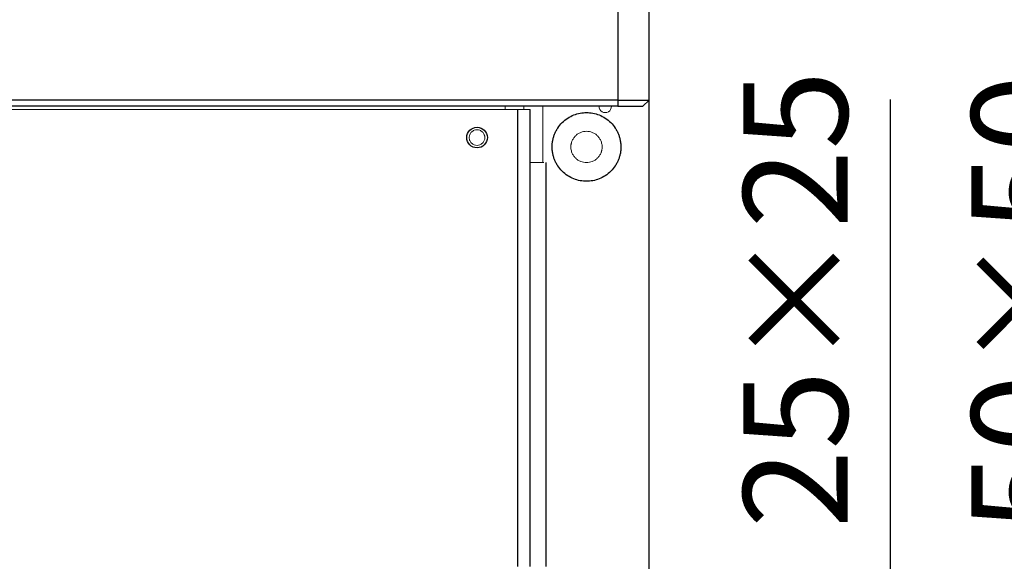
# Model space of a CAD drawing. Units: millimetres. Extents: x 12216 to 12513, y -7597 to -7387.
# Drawn here: x 12318 to 12342, y -7454 to -7441 of the extents above; entities that cross this region are included whole.
import ezdxf

# ---------------------------------------------------------------- set-up
doc = ezdxf.new("R2010")
doc.units = ezdxf.units.MM
doc.header["$LTSCALE"] = 10
doc.header["$PDMODE"] = 34
doc.styles.add('TH-GBD2M', font='calibri.ttf', dxfattribs={"width": 0.8, "height": 2.5})
doc.dimstyles.new('TH-GBD2M$0', dxfattribs={"dimtxt": 2.5, "dimasz": 2.5, "dimexe": 2, "dimexo": 0, "dimgap": 1.5, "dimtad": 1, "dimlfac": -2, "dimzin": 9, "dimdsep": 46, "dimtxsty": 'TH-GBD2M', "dimcen": 0, "dimclrd": 4, "dimclre": 4, "dimclrt": 3, "dimazin": 2, "dimtfac": 1, "dimtofl": 0, "dimtmove": 0, "dimatfit": 3, "dimfxl": 1, "dimtolj": 1, "dimtzin": 0, "dimarcsym": 0})

# ---------------------------------------------------------------- blocks, each defined once
blk = doc.blocks.new('*D514')
at = {"color": 4, "linetype": 'ByBlock', "lineweight": -2, "transparency": 16777216}
for p, q in [((12339.269, -7462.81), (12339.269, -7443.231)), ((12322.978, -7465.31), (12341.269, -7465.31)), ((12322.978, -7469.06), (12341.269, -7469.06)), ((12339.269, -7471.56), (12339.269, -7474.06))]:
    blk.add_line(p, q, dxfattribs=at)
at = {"color": 4, "transparency": 16777216}
for points in [[(12338.852, -7462.81), (12339.685, -7462.81), (12339.269, -7465.31)], [(12338.852, -7471.56), (12339.685, -7471.56), (12339.269, -7469.06)]]:
    blk.add_solid(points, dxfattribs=at)
at = {"layer": 'Defpoints', "color": 0, "transparency": 16777216}
for p in [(12322.978, -7465.31), (12339.269, -7465.31), (12322.978, -7469.06)]:
    blk.add_point(p, dxfattribs=at)
at = {"color": 3, "transparency": 16777216, "insert": (12336.988, -7448.029), "char_height": 2.5, "attachment_point": 5, "rotation": 90, "style": 'TH-GBD2M'}
blk.add_mtext('\\A1;25×25', dxfattribs=at)
blk = doc.blocks.new('*D515')
at = {"color": 4, "linetype": 'ByBlock', "lineweight": -2, "transparency": 16777216}
for p, q in [((12344.74, -7463.435), (12344.74, -7443.273)), ((12324.853, -7463.435), (12346.74, -7463.435)), ((12344.74, -7468.435), (12344.74, -7465.935)), ((12324.853, -7470.935), (12346.74, -7470.935))]:
    blk.add_line(p, q, dxfattribs=at)
at = {"color": 4, "transparency": 16777216}
for points in [[(12344.323, -7465.935), (12345.156, -7465.935), (12344.74, -7463.435)], [(12344.323, -7468.435), (12345.156, -7468.435), (12344.74, -7470.935)]]:
    blk.add_solid(points, dxfattribs=at)
at = {"layer": 'Defpoints', "color": 0, "transparency": 16777216}
for p in [(12324.853, -7463.435), (12324.853, -7470.935), (12344.74, -7470.935)]:
    blk.add_point(p, dxfattribs=at)
at = {"color": 3, "transparency": 16777216, "insert": (12342.459, -7448.119), "char_height": 2.5, "attachment_point": 5, "rotation": 90, "style": 'TH-GBD2M'}
blk.add_mtext('\\A1;50×50', dxfattribs=at)

msp = doc.modelspace()

# ---------------------------------------------------------------- linework, layer by layer
at = {"color": 7, "linetype": 'Continuous', "lineweight": 25}
for p, q in [((12332.7278, -7433.8699), (12332.7278, -7443.2449)), ((12333.4778, -7443.2449), (12333.4778, -7433.8699)), ((12332.7278, -7443.2449), (12308.7278, -7443.2449)), ((12332.7278, -7443.2449), (12333.4778, -7443.2449)), ((12332.7278, -7443.2449), (12332.7278, -7443.3949)), ((12333.3278, -7443.3949), (12333.4778, -7443.2449)), ((12333.4778, -7455.1848), (12333.4778, -7443.2449)), ((12332.7278, -7443.3949), (12308.7278, -7443.3949)), ((12330.6278, -7454.4348), (12330.6278, -7443.4699)), ((12332.7278, -7443.3949), (12333.3278, -7443.3949)), ((12331.0028, -7444.7449), (12331.0028, -7454.4348))]:
    msp.add_line(p, q, dxfattribs=at)
at = {"color": 144, "linetype": 'Continuous', "lineweight": 18}
for p, q in [((12330.3278, -7443.4699), (12311.1278, -7443.4699)), ((12330.0278, -7443.3949), (12330.0278, -7443.4699)), ((12330.6278, -7443.4699), (12330.3278, -7443.4699)), ((12330.4778, -7443.4699), (12330.4778, -7443.3949)), ((12330.9278, -7443.3949), (12330.9278, -7444.7449)), ((12330.6278, -7444.7449), (12330.9578, -7444.7449))]:
    msp.add_line(p, q, dxfattribs=at)
at = {"color": 8, "linetype": 'Continuous', "lineweight": 25}
msp.add_line((12330.3278, -7454.4348), (12330.3278, -7443.4699), dxfattribs=at)
at = {"color": 7, "linetype": 'Continuous', "lineweight": 25}
msp.add_circle((12329.3528, -7444.1449), 0.2475, dxfattribs=at)
at = {"color": 144, "linetype": 'Continuous', "lineweight": 18}
msp.add_arc((12332.4272, -7443.3957), 0.1494, 179.69391, 0.30609, dxfattribs=at)
at = {"color": 7, "linetype": 'Continuous', "lineweight": 25}
for points in [[(12331.1528, -7444.3699), (12331.1529, -7444.3598), (12331.1531, -7444.3397), (12331.1548, -7444.3096), (12331.1576, -7444.2795), (12331.1614, -7444.2496), (12331.1691, -7444.2034), (12331.1837, -7444.1416), (12331.2099, -7444.0647), (12331.244, -7443.9898), (12331.3007, -7443.8928), (12331.3903, -7443.7824), (12331.5222, -7443.6752), (12331.6701, -7443.5986), (12331.8238, -7443.5544), (12331.9778, -7443.5403), (12332.1318, -7443.5544), (12332.2855, -7443.5986), (12332.4334, -7443.6752), (12332.5653, -7443.7824), (12332.6549, -7443.8927), (12332.7116, -7443.9897), (12332.7457, -7444.0647), (12332.7719, -7444.1416), (12332.788, -7444.2099), (12332.7972, -7444.2694), (12332.8019, -7444.3196), (12332.8025, -7444.3531), (12332.8028, -7444.3699)], [(12332.8028, -7444.3699), (12332.8027, -7444.38), (12332.8025, -7444.4001), (12332.8008, -7444.4303), (12332.798, -7444.4603), (12332.7942, -7444.4902), (12332.7865, -7444.5364), (12332.7719, -7444.5982), (12332.7457, -7444.6751), (12332.7116, -7444.7501), (12332.6549, -7444.8471), (12332.5653, -7444.9575), (12332.4334, -7445.0646), (12332.2855, -7445.1412), (12332.1318, -7445.1854), (12331.9778, -7445.1995), (12331.8238, -7445.1854), (12331.6701, -7445.1412), (12331.5222, -7445.0646), (12331.3903, -7444.9575), (12331.3007, -7444.8471), (12331.244, -7444.7501), (12331.2099, -7444.6751), (12331.1837, -7444.5983), (12331.1676, -7444.5299), (12331.1585, -7444.4704), (12331.1537, -7444.4202), (12331.1531, -7444.3867), (12331.1528, -7444.3699)]]:
    msp.add_open_spline(points, degree=3, knots=[0, 0, 0, 0, 0.0116726, 0.0233242, 0.0349704, 0.0466269, 0.0583094, 0.0891902, 0.1201015, 0.15227, 0.184469, 0.2501183, 0.3157675, 0.3800526, 0.4417717, 0.5000028, 0.5582339, 0.619953, 0.6842381, 0.7498873, 0.8155366, 0.8477051, 0.8799042, 0.910785, 0.9416963, 0.9611361, 0.9805465, 1, 1, 1, 1], dxfattribs=at)
at = {"color": 144, "linetype": 'Continuous', "lineweight": 18}
for points, knots in [([(12329.5403, -7444.1449), (12329.5401, -7444.139), (12329.5398, -7444.1272), (12329.5373, -7444.1097), (12329.5332, -7444.0926), (12329.5252, -7444.0694), (12329.5107, -7444.0412), (12329.4863, -7444.0115), (12329.4565, -7443.9871), (12329.4128, -7443.9644), (12329.3528, -7443.9529), (12329.2928, -7443.9644), (12329.2491, -7443.987), (12329.2193, -7444.0114), (12329.1949, -7444.0412), (12329.1778, -7444.0745), (12329.1672, -7444.1096), (12329.1659, -7444.1331), (12329.1653, -7444.1449)], [0, 0, 0, 0, 0.0301726, 0.060092, 0.0900282, 0.1202507, 0.1852421, 0.2503703, 0.3153618, 0.3804901, 0.5000657, 0.6196412, 0.6846327, 0.7497609, 0.8147524, 0.8798807, 0.939907, 1, 1, 1, 1]), ([(12329.1653, -7444.1449), (12329.1655, -7444.1508), (12329.1658, -7444.1626), (12329.1683, -7444.1801), (12329.1725, -7444.1973), (12329.1804, -7444.2205), (12329.1949, -7444.2486), (12329.2193, -7444.2784), (12329.2491, -7444.3028), (12329.2928, -7444.3254), (12329.3528, -7444.337), (12329.4128, -7444.3254), (12329.4565, -7444.3028), (12329.4863, -7444.2784), (12329.5107, -7444.2486), (12329.5278, -7444.2153), (12329.5384, -7444.1803), (12329.5397, -7444.1567), (12329.5403, -7444.1449)], [0, 0, 0, 0, 0.0301726, 0.060092, 0.0900282, 0.1202507, 0.1852421, 0.2503703, 0.3153618, 0.3804901, 0.5000657, 0.6196412, 0.6846327, 0.7497609, 0.8147524, 0.8798807, 0.939907, 1, 1, 1, 1]), ([(12331.6028, -7444.3699), (12331.6029, -7444.362), (12331.6032, -7444.3463), (12331.6055, -7444.3228), (12331.6091, -7444.2996), (12331.6143, -7444.2767), (12331.6209, -7444.2541), (12331.6349, -7444.2153), (12331.662, -7444.1625), (12331.7108, -7444.103), (12331.7704, -7444.0542), (12331.8371, -7444.0198), (12331.9071, -7443.9993), (12331.9778, -7443.9927), (12332.0485, -7443.9992), (12332.1185, -7444.0198), (12332.1852, -7444.0542), (12332.2447, -7444.1029), (12332.2935, -7444.1625), (12332.3244, -7444.2222), (12332.342, -7444.2764), (12332.3511, -7444.3228), (12332.3523, -7444.3542), (12332.3528, -7444.3699)], [0, 0, 0, 0, 0.0201456, 0.0401354, 0.0600488, 0.0799659, 0.0999669, 0.1201308, 0.185078, 0.2500934, 0.3150405, 0.3800559, 0.4400086, 0.5000289, 0.5599816, 0.620002, 0.6849491, 0.7499645, 0.8149116, 0.879927, 0.9200436, 0.9598539, 1, 1, 1, 1]), ([(12332.3528, -7444.3699), (12332.3527, -7444.3778), (12332.3524, -7444.3936), (12332.3501, -7444.417), (12332.3465, -7444.4402), (12332.3413, -7444.4631), (12332.3347, -7444.4858), (12332.3207, -7444.5246), (12332.2936, -7444.5773), (12332.2448, -7444.6369), (12332.1852, -7444.6857), (12332.1185, -7444.72), (12332.0485, -7444.7406), (12331.9778, -7444.7471), (12331.9071, -7444.7406), (12331.8371, -7444.7201), (12331.7704, -7444.6857), (12331.7109, -7444.6369), (12331.6621, -7444.5773), (12331.6312, -7444.5176), (12331.6136, -7444.4634), (12331.6045, -7444.4171), (12331.6034, -7444.3857), (12331.6028, -7444.3699)], [0, 0, 0, 0, 0.0201456, 0.0401354, 0.0600488, 0.0799659, 0.0999669, 0.1201308, 0.185078, 0.2500934, 0.3150405, 0.3800559, 0.4400086, 0.5000289, 0.5599816, 0.620002, 0.6849491, 0.7499645, 0.8149116, 0.879927, 0.9200436, 0.9598539, 1, 1, 1, 1])]:
    msp.add_open_spline(points, degree=3, knots=knots, dxfattribs=at)

# ---------------------------------------------------------------- dimensions: what is measured, and where the dimension line sits
for base, p1, p2, text, picture, middle in [((12339.2686, -7465.3098), (12322.9778, -7469.0598), (12322.9778, -7465.3098), '25×25', '*D514', (12339.2686, -7448.0295)), ((12344.7396, -7470.9348), (12324.8528, -7463.4348), (12324.8528, -7470.9348), '50×50', '*D515', (12344.7396, -7448.1191))]:
    dim = msp.add_linear_dim(base=base, p1=p1, p2=p2, angle=90, text=text, dimstyle='TH-GBD2M$0', override={"dimgap": 1, "dimarcsym": 1})
    dim.commit()
    dim.dimension.update_dxf_attribs({"geometry": picture, "text_midpoint": middle, "dimtype": 160})

doc.saveas('drawing.dxf')
